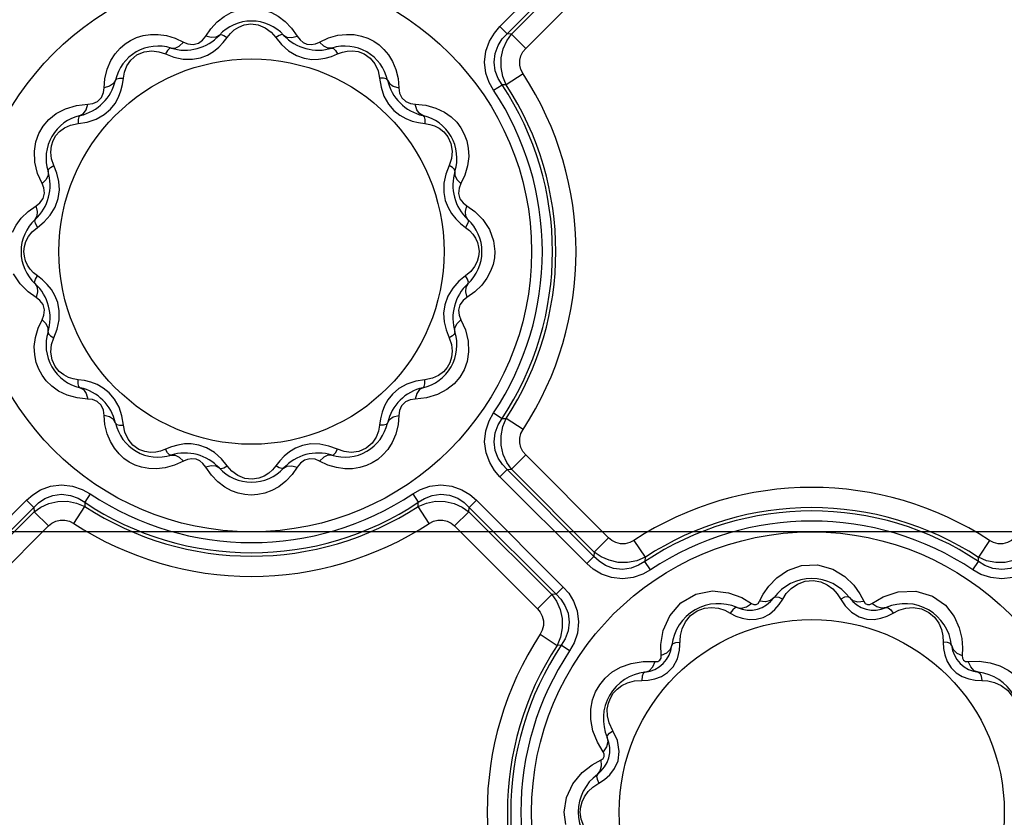
# Model space of a CAD drawing. Units: inches. Extents: x -4 to 128, y -2 to 81.
# Drawn here: x 20 to 25, y 65 to 69 of the extents above; entities that cross this region are included whole.
import ezdxf

# ---------------------------------------------------------------- set-up
doc = ezdxf.new("R2010")
doc.units = ezdxf.units.IN
doc.header["$LTSCALE"] = 1.98
doc.header["$MEASUREMENT"] = 0
doc.layers.add('R-ANNO-TEXT', color=6, linetype='Continuous')
doc.layers.add('R-SWTS-DET1', color=1, linetype='Continuous')
doc.styles.add('SWTSTEXT', font='ROMANS.shx')
doc.dimstyles.new('SWTSARCH', dxfattribs={"dimtxt": 0.125, "dimasz": 0.125, "dimexe": 0.179688, "dimexo": 0.0625, "dimgap": 0.125, "dimtad": 1, "dimtih": 1, "dimtoh": 1, "dimdec": 4, "dimzin": 3, "dimdsep": 46, "dimlunit": 4, "dimtxsty": 'SWTSTEXT', "dimcen": 0.1875, "dimdle": 0.179688, "dimclrd": 256, "dimclre": 256, "dimclrt": 256, "dimadec": 0, "dimazin": 0, "dimtfac": 1, "dimtdec": 4, "dimtofl": 0, "dimtmove": 2, "dimatfit": 3, "dimfxl": 0, "dimfrac": 2, "dimtolj": 1, "dimtzin": 3, "dimarcsym": 0})

msp = doc.modelspace()

# ---------------------------------------------------------------- linework, layer by layer
at = {"layer": 'R-SWTS-DET1'}
for p, q in [((22.2207, 68.8509), (22.6856, 69.3158)), ((22.259, 68.8126), (22.7239, 69.2775)), ((22.2822, 68.8103), (22.7262, 69.2544)), ((22.3587, 68.7338), (22.8028, 69.1778)), ((20.6453, 68.8001), (20.6725, 68.839)), ((21.1053, 68.8424), (21.1353, 68.8001)), ((22.2207, 68.8509), (22.259, 68.8126)), ((22.2822, 68.8103), (22.259, 68.8126)), ((22.3587, 68.7338), (22.2822, 68.8103)), ((20.4818, 68.7884), (20.5255, 68.768)), ((20.7395, 68.7658), (20.7607, 68.7931)), ((21.0199, 68.7931), (21.0512, 68.7548)), ((21.2551, 68.768), (21.3034, 68.7901)), ((21.3034, 68.7901), (21.3522, 68.8039)), ((20.4291, 68.7042), (20.4753, 68.6867)), ((21.3195, 68.6913), (21.3515, 68.7042)), ((21.3515, 68.7042), (21.3769, 68.7138)), ((20.5735, 68.6757), (20.6175, 68.684)), ((21.1729, 68.6813), (21.2126, 68.6753)), ((20.2047, 68.5746), (20.2105, 68.6072)), ((22.3447, 68.5979), (22.2541, 68.5387)), ((20.1012, 68.523), (20.1055, 68.5713)), ((20.1999, 68.5404), (20.2047, 68.5746)), ((21.576, 68.5746), (21.5839, 68.5258)), ((21.675, 68.5723), (21.6794, 68.523)), ((22.1868, 68.5096), (22.2319, 68.5396)), ((22.2541, 68.5387), (22.2319, 68.5396)), ((19.9524, 68.4288), (20.0135, 68.4353)), ((21.7671, 68.4353), (21.8241, 68.4296)), ((19.9619, 68.3319), (20.0107, 68.3398)), ((21.7845, 68.3367), (21.8187, 68.3319)), ((21.8187, 68.3319), (21.8454, 68.3275)), ((19.7299, 68.1252), (19.7277, 68.1834)), ((19.7446, 68.0643), (19.7299, 68.1252)), ((19.8485, 68.0655), (19.8323, 68.1074)), ((21.9483, 68.1074), (21.9308, 68.0612)), ((19.7686, 68.011), (19.7446, 68.0643)), ((22.0328, 68.0555), (22.0121, 68.011)), ((19.8556, 67.9303), (19.8616, 67.9763)), ((21.9198, 67.9631), (21.928, 67.9191)), ((19.6939, 67.8611), (19.7365, 67.8912)), ((22.0442, 67.8912), (22.0864, 67.8613)), ((19.716, 67.7522), (19.7435, 67.7758)), ((19.7435, 67.7758), (19.7796, 67.8051)), ((22.0099, 67.7971), (22.0371, 67.7758)), ((19.7707, 67.4954), (19.7435, 67.5166)), ((22.0371, 67.5166), (22.001, 67.4874)), ((22.0646, 67.5403), (22.0371, 67.5166)), ((19.7365, 67.4013), (19.6942, 67.4312)), ((22.0867, 67.4314), (22.0442, 67.4013)), ((19.8608, 67.3294), (19.8526, 67.3734)), ((21.9251, 67.3621), (21.9191, 67.3162)), ((19.7479, 67.237), (19.7686, 67.2815)), ((22.0121, 67.2815), (22.036, 67.2282)), ((19.8323, 67.185), (19.8498, 67.2313)), ((21.9321, 67.227), (21.9483, 67.185)), ((22.036, 67.2282), (22.0508, 67.1673)), ((22.0508, 67.1673), (22.0529, 67.1091)), ((19.9619, 66.9606), (19.9352, 66.9649)), ((19.9961, 66.9558), (19.9619, 66.9606)), ((21.8187, 66.9606), (21.7699, 66.9527)), ((20.0135, 66.8572), (19.9566, 66.8629)), ((21.8283, 66.8637), (21.7671, 66.8572)), ((20.1056, 66.7202), (20.1012, 66.7694)), ((20.2047, 66.7178), (20.1967, 66.7666)), ((21.5808, 66.752), (21.576, 66.7178)), ((21.6794, 66.7694), (21.6752, 66.7211)), ((22.1868, 66.7829), (22.2319, 66.7529)), ((22.2319, 66.7529), (22.2541, 66.7538)), ((22.3447, 66.6945), (22.2541, 66.7538)), ((21.576, 66.7178), (21.5701, 66.6853)), ((20.4611, 66.6012), (20.4291, 66.5883)), ((20.6077, 66.6111), (20.5681, 66.6171)), ((21.2072, 66.6167), (21.1631, 66.6085)), ((21.3515, 66.5883), (21.3053, 66.6058)), ((20.4291, 66.5883), (20.4037, 66.5786)), ((22.3587, 66.5587), (22.2822, 66.4822)), ((22.8028, 66.1147), (22.3587, 66.5587)), ((20.4773, 66.5024), (20.4284, 66.4886)), ((20.5255, 66.5245), (20.4773, 66.5024)), ((20.6753, 66.4501), (20.6453, 66.4924)), ((20.7607, 66.4994), (20.7295, 66.5377)), ((21.0412, 66.5266), (21.0199, 66.4994)), ((21.1353, 66.4924), (21.1081, 66.4535)), ((21.2988, 66.5041), (21.2551, 66.5245)), ((22.2207, 66.4415), (22.259, 66.4798)), ((22.6856, 65.9767), (22.2207, 66.4415)), ((22.259, 66.4798), (22.2822, 66.4822)), ((22.7239, 66.0149), (22.259, 66.4798)), ((22.7262, 66.0381), (22.2822, 66.4822)), ((20.027, 66.3497), (19.997, 66.3046)), ((21.7536, 66.3497), (21.7836, 66.3046)), ((19.2207, 65.8509), (19.6856, 66.3158)), ((19.259, 65.8126), (19.7239, 66.2775)), ((19.6856, 66.3158), (19.7239, 66.2775)), ((19.7239, 66.2775), (19.7262, 66.2544)), ((19.9386, 66.1919), (19.9979, 66.2824)), ((19.997, 66.3046), (19.9979, 66.2824)), ((21.7827, 66.2824), (21.7836, 66.3046)), ((21.842, 66.1919), (21.7827, 66.2824)), ((22.0544, 66.2544), (22.0567, 66.2775)), ((22.095, 66.3158), (22.0567, 66.2775)), ((22.0567, 66.2775), (22.5216, 65.8126)), ((22.095, 66.3158), (22.5599, 65.8509)), ((19.2822, 65.8103), (19.7262, 66.2544)), ((19.8028, 66.1778), (19.7262, 66.2544)), ((21.9778, 66.1778), (22.0544, 66.2544)), ((22.0544, 66.2544), (22.4984, 65.8103)), ((19.3587, 65.7338), (19.8028, 66.1778)), ((21.9778, 66.1778), (22.4219, 65.7338)), ((22.8028, 66.1147), (22.7262, 66.0381)), ((22.9386, 66.1006), (22.9979, 66.01)), ((24.842, 66.1006), (24.7827, 66.01)), ((22.6856, 65.9767), (22.7239, 66.0149)), ((22.7262, 66.0381), (22.7239, 66.0149)), ((22.9979, 66.01), (22.997, 65.9878)), ((23.027, 65.9428), (22.997, 65.9878)), ((24.7536, 65.9428), (24.7836, 65.9878)), ((24.7836, 65.9878), (24.7827, 66.01)), ((22.4219, 65.7338), (22.4984, 65.8103)), ((22.5216, 65.8126), (22.4984, 65.8103)), ((22.5599, 65.8509), (22.5216, 65.8126)), ((23.6112, 65.7745), (23.6311, 65.8127)), ((24.1479, 65.8153), (24.1694, 65.7745)), ((24.2722, 65.798), (24.3536, 65.8249)), ((23.516, 65.7943), (23.5679, 65.7629)), ((23.7166, 65.7578), (23.7351, 65.7869)), ((24.2127, 65.7629), (24.2722, 65.798)), ((23.4544, 65.7117), (23.4846, 65.6959)), ((24.2949, 65.6954), (24.3263, 65.7117)), ((23.4846, 65.6959), (23.5183, 65.6839)), ((23.5183, 65.6839), (23.5553, 65.6774)), ((23.5553, 65.6774), (23.5936, 65.6787)), ((24.1851, 65.679), (24.2242, 65.6774)), ((22.4359, 65.5979), (22.5265, 65.5387)), ((23.0832, 65.5443), (23.0954, 65.6184)), ((22.5487, 65.5396), (22.5265, 65.5387)), ((22.5938, 65.5096), (22.5487, 65.5396)), ((23.0845, 65.4838), (23.0832, 65.5443)), ((23.1831, 65.5139), (23.1877, 65.5912)), ((24.698, 65.5254), (24.6962, 65.4838)), ((22.9888, 65.4531), (23.0528, 65.4521)), ((24.7279, 65.4521), (24.7871, 65.4534)), ((23.1187, 65.3932), (23.1485, 65.4246)), ((24.6362, 65.4192), (24.6635, 65.392)), ((24.7662, 65.3524), (24.8006, 65.351)), ((24.8006, 65.351), (24.8343, 65.349)), ((22.7183, 65.0815), (22.707, 65.1424)), ((22.7423, 65.0204), (22.7183, 65.0815)), ((22.8494, 65.0291), (22.8249, 65.0822)), ((22.7737, 64.9687), (22.7423, 65.0204)), ((22.8596, 64.9715), (22.8494, 65.0291)), ((22.853, 64.9206), (22.8596, 64.9715)), ((22.7139, 64.8993), (22.762, 64.9253)), ((22.7186, 64.7807), (22.7496, 64.8014)), ((22.7496, 64.8014), (22.7799, 64.8208)), ((22.5767, 64.7242), (22.6109, 64.7985)), ((22.5653, 64.6462), (22.5767, 64.7242)), ((22.6606, 64.7015), (22.6736, 64.729)), ((22.5735, 64.5801), (22.5653, 64.6462))]:
    msp.add_line(p, q, dxfattribs=at)
for points in [[(20.6725, 68.839), (20.7067, 68.8754), (20.744, 68.9044), (20.782, 68.9253), (20.8196, 68.9391)], [(20.9615, 68.9389), (20.9971, 68.926), (21.0336, 68.9063), (21.0703, 68.8787), (21.1053, 68.8424)], [(20.8519, 68.8594), (20.8875, 68.8646), (20.9266, 68.8599), (20.9641, 68.8446)], [(20.1375, 68.6684), (20.1609, 68.7052), (20.1867, 68.7345), (20.214, 68.758), (20.2432, 68.7768), (20.275, 68.7916), (20.3101, 68.8024), (20.3487, 68.8085)], [(20.3487, 68.8085), (20.3907, 68.8088), (20.4357, 68.8023), (20.4818, 68.7884)], [(20.7607, 68.7931), (20.778, 68.8142), (20.7983, 68.8325), (20.8225, 68.8479), (20.8519, 68.8594)], [(20.9641, 68.8446), (20.9956, 68.8212), (21.0199, 68.7931)], [(21.3522, 68.8039), (21.3986, 68.8092), (21.441, 68.8076)], [(22.1868, 68.5096), (22.1635, 68.5513), (22.146, 68.602), (22.1389, 68.6596), (22.1455, 68.719), (22.1645, 68.7726), (22.191, 68.8163), (22.2207, 68.8509)], [(22.2319, 68.5396), (22.2113, 68.5731), (22.1956, 68.6138), (22.189, 68.66), (22.1943, 68.7075), (22.2106, 68.7503), (22.2333, 68.7852), (22.259, 68.8126)], [(22.2541, 68.5387), (22.236, 68.5827), (22.2265, 68.6318), (22.2273, 68.6827), (22.2382, 68.7314), (22.2575, 68.7745), (22.2822, 68.8103)], [(20.46, 68.7357), (20.481, 68.7354), (20.5036, 68.7465), (20.5255, 68.768)], [(20.5255, 68.768), (20.5502, 68.7578), (20.5784, 68.7547), (20.6063, 68.7623), (20.628, 68.7778), (20.6453, 68.8001)], [(20.6175, 68.684), (20.6548, 68.6986), (20.6868, 68.7177), (20.7148, 68.7403), (20.7395, 68.7658)], [(20.7182, 68.8049), (20.7002, 68.7941), (20.6751, 68.7925), (20.6453, 68.8001)], [(20.7182, 68.8049), (20.7275, 68.8078), (20.7424, 68.8036), (20.7607, 68.7931)], [(21.0624, 68.8049), (21.0532, 68.8078), (21.0382, 68.8036), (21.0199, 68.7931)], [(21.0624, 68.8049), (21.0804, 68.7941), (21.1055, 68.7925), (21.1353, 68.8001)], [(21.1353, 68.8001), (21.1501, 68.7804), (21.1671, 68.7662), (21.1868, 68.7574), (21.2096, 68.7546), (21.2331, 68.7586), (21.2551, 68.768)], [(21.3206, 68.7357), (21.2996, 68.7354), (21.277, 68.7465), (21.2551, 68.768)], [(21.441, 68.8076), (21.4791, 68.8003), (21.5134, 68.7885), (21.5446, 68.7727), (21.5732, 68.7529), (21.5997, 68.7287), (21.6242, 68.699)], [(20.2767, 68.6987), (20.3152, 68.7156), (20.356, 68.721)], [(20.356, 68.721), (20.3947, 68.7162), (20.4291, 68.7042)], [(20.46, 68.7357), (20.4506, 68.7336), (20.4397, 68.7225), (20.4291, 68.7042)], [(21.0512, 68.7548), (21.0889, 68.7213), (21.1307, 68.6962), (21.1729, 68.6813)], [(21.3206, 68.7357), (21.3301, 68.7336), (21.3409, 68.7225), (21.3515, 68.7042)], [(21.3769, 68.7138), (21.4034, 68.7195), (21.4315, 68.7208)], [(21.4315, 68.7208), (21.4617, 68.7165), (21.4936, 68.7046), (21.5253, 68.6824)], [(22.3447, 68.5979), (22.3332, 68.6202), (22.3269, 68.6449), (22.3268, 68.6703), (22.3329, 68.6946), (22.3441, 68.7161), (22.3587, 68.7338)], [(20.1055, 68.5713), (20.1181, 68.6231), (20.1375, 68.6684)], [(20.2105, 68.6072), (20.2233, 68.6401), (20.2449, 68.6717), (20.2767, 68.6987)], [(20.4753, 68.6867), (20.5248, 68.6765), (20.5735, 68.6757)], [(21.2126, 68.6753), (21.2497, 68.6759), (21.2853, 68.6815), (21.3195, 68.6913)], [(21.5253, 68.6824), (21.5513, 68.6506), (21.5683, 68.6133), (21.576, 68.5746)], [(21.6242, 68.699), (21.6458, 68.6632), (21.6633, 68.6207), (21.675, 68.5723)], [(20.1619, 68.5636), (20.1517, 68.5453), (20.1308, 68.5313), (20.1012, 68.523)], [(20.1619, 68.5636), (20.1685, 68.5707), (20.1835, 68.5746), (20.2047, 68.5746)], [(21.6187, 68.5636), (21.6121, 68.5707), (21.5971, 68.5746), (21.576, 68.5746)], [(21.6187, 68.5636), (21.6289, 68.5453), (21.6498, 68.5313), (21.6794, 68.523)], [(20.0135, 68.4353), (20.04, 68.4388), (20.066, 68.4503), (20.087, 68.4716), (20.0979, 68.4972), (20.1012, 68.523)], [(20.1602, 68.4399), (20.1783, 68.4723), (20.1913, 68.506), (20.1999, 68.5404)], [(21.5839, 68.5258), (21.5998, 68.4779), (21.6235, 68.4354)], [(21.6794, 68.523), (21.6836, 68.4939), (21.6958, 68.4685), (21.7167, 68.4489), (21.7417, 68.4385), (21.7671, 68.4353)], [(20.1011, 68.3794), (20.1352, 68.4085), (20.1602, 68.4399)], [(19.8448, 68.3851), (19.8937, 68.4111), (19.9524, 68.4288)], [(19.9729, 68.3746), (19.9913, 68.3848), (20.0052, 68.4057), (20.0135, 68.4353)], [(21.6235, 68.4354), (21.6526, 68.4014), (21.6839, 68.3763)], [(21.8077, 68.3746), (21.7894, 68.3848), (21.7754, 68.4057), (21.7671, 68.4353)], [(21.8241, 68.4296), (21.8781, 68.4146), (21.9237, 68.3927)], [(21.9237, 68.3927), (21.9602, 68.3669), (21.9892, 68.3385), (22.0121, 68.3081), (22.0299, 68.2754), (22.0431, 68.2394), (22.0513, 68.1994)], [(19.7277, 68.1834), (19.7361, 68.2343), (19.7522, 68.2786), (19.7752, 68.318), (19.8057, 68.3536), (19.8448, 68.3851)], [(19.9729, 68.3746), (19.9658, 68.368), (19.9619, 68.353), (19.9619, 68.3319)], [(20.0107, 68.3398), (20.0586, 68.3557), (20.1011, 68.3794)], [(21.6839, 68.3763), (21.7164, 68.3582), (21.75, 68.3453), (21.7845, 68.3367)], [(21.8077, 68.3746), (21.8148, 68.368), (21.8187, 68.353), (21.8187, 68.3319)], [(19.8428, 68.2672), (19.8627, 68.2897), (19.8887, 68.3089), (19.9218, 68.3237), (19.9619, 68.3319)], [(21.8454, 68.3275), (21.871, 68.3193), (21.8959, 68.3065), (21.92, 68.2877), (21.942, 68.2611)], [(19.8187, 68.2117), (19.8281, 68.2413), (19.8428, 68.2672)], [(21.942, 68.2611), (21.9586, 68.225), (21.965, 68.1843)], [(19.8323, 68.1074), (19.82, 68.143), (19.8156, 68.1786), (19.8187, 68.2117)], [(21.965, 68.1843), (21.9609, 68.1442), (21.9483, 68.1074)], [(22.0513, 68.1994), (22.0533, 68.1547), (22.0474, 68.1057), (22.0328, 68.0555)], [(19.8008, 68.0765), (19.8011, 68.0555), (19.79, 68.033), (19.7686, 68.011)], [(19.8008, 68.0765), (19.803, 68.086), (19.814, 68.0968), (19.8323, 68.1074)], [(21.9798, 68.0765), (21.9777, 68.086), (21.9666, 68.0968), (21.9483, 68.1074)], [(21.9798, 68.0765), (21.9795, 68.0555), (21.9906, 68.033), (22.0121, 68.011)], [(19.8616, 67.9763), (19.8588, 68.0214), (19.8485, 68.0655)], [(21.9308, 68.0612), (21.9206, 68.0118), (21.9198, 67.9631)], [(19.7365, 67.8912), (19.7577, 67.9075), (19.7744, 67.9305), (19.7819, 67.9593), (19.7786, 67.987), (19.7686, 68.011)], [(22.0121, 68.011), (22.0018, 67.9863), (21.9988, 67.958), (22.0068, 67.9293), (22.0235, 67.907), (22.0442, 67.8912)], [(19.7796, 67.8051), (19.8128, 67.8415), (19.8392, 67.8843), (19.8556, 67.9303)], [(21.928, 67.9191), (21.9427, 67.8817), (21.9617, 67.8498), (21.9844, 67.8218), (22.0099, 67.7971)], [(19.6097, 67.751), (19.6296, 67.7885), (19.6575, 67.8258), (19.6939, 67.8611)], [(19.7316, 67.8183), (19.7424, 67.8364), (19.7441, 67.8615), (19.7365, 67.8912)], [(22.049, 67.8183), (22.0382, 67.8364), (22.0366, 67.8615), (22.0442, 67.8912)], [(22.0864, 67.8613), (22.1291, 67.8188), (22.1645, 67.7647)], [(19.7316, 67.8183), (19.7288, 67.8091), (19.7329, 67.7941), (19.7435, 67.7758)], [(22.049, 67.8183), (22.0518, 67.8091), (22.0477, 67.7941), (22.0371, 67.7758)], [(22.0371, 67.7758), (22.0577, 67.7591), (22.0753, 67.7398), (22.0896, 67.7184), (22.1001, 67.6952)], [(22.1645, 67.7647), (22.1863, 67.7047), (22.193, 67.6462)], [(19.6822, 67.6997), (19.6957, 67.7263), (19.716, 67.7522)], [(19.672, 67.6462), (19.6745, 67.673), (19.6822, 67.6997)], [(22.1001, 67.6952), (22.1065, 67.6709), (22.1087, 67.6462)], [(19.6805, 67.5972), (19.6741, 67.6216), (19.672, 67.6462)], [(19.7435, 67.5166), (19.7229, 67.5334), (19.7053, 67.5527), (19.691, 67.5741), (19.6805, 67.5972)], [(22.1087, 67.6462), (22.1061, 67.6194), (22.0985, 67.5928)], [(22.193, 67.6462), (22.1908, 67.6129), (22.1838, 67.578), (22.171, 67.5415)], [(22.0985, 67.5928), (22.0849, 67.5662), (22.0646, 67.5403)], [(19.6942, 67.4312), (19.6516, 67.4737), (19.6161, 67.5278)], [(19.7316, 67.4741), (19.7288, 67.4834), (19.7329, 67.4983), (19.7435, 67.5166)], [(19.8526, 67.3734), (19.8379, 67.4108), (19.8189, 67.4427), (19.7962, 67.4707), (19.7707, 67.4954)], [(22.049, 67.4741), (22.0518, 67.4834), (22.0477, 67.4983), (22.0371, 67.5166)], [(22.171, 67.5415), (22.1511, 67.504), (22.1231, 67.4666), (22.0867, 67.4314)], [(19.7316, 67.4741), (19.7424, 67.4561), (19.7441, 67.431), (19.7365, 67.4013)], [(22.001, 67.4874), (21.9678, 67.451), (21.9414, 67.4082), (21.9251, 67.3621)], [(22.049, 67.4742), (22.0382, 67.4561), (22.0366, 67.431), (22.0442, 67.4013)], [(19.7686, 67.2815), (19.7788, 67.3061), (19.7818, 67.3344), (19.7739, 67.3632), (19.7571, 67.3855), (19.7365, 67.4013)], [(22.0442, 67.4013), (22.023, 67.385), (22.0062, 67.362), (21.9987, 67.3331), (22.002, 67.3054), (22.0121, 67.2815)], [(19.8008, 67.2159), (19.8011, 67.2369), (19.79, 67.2595), (19.7686, 67.2815)], [(19.8498, 67.2313), (19.86, 67.2807), (19.8608, 67.3294)], [(21.9191, 67.3162), (21.9219, 67.2711), (21.9321, 67.227)], [(21.9798, 67.2159), (21.9795, 67.2369), (21.9906, 67.2595), (22.0121, 67.2815)], [(19.7293, 67.0931), (19.7273, 67.1378), (19.7332, 67.1868), (19.7479, 67.237)], [(19.8008, 67.2159), (19.803, 67.2065), (19.814, 67.1956), (19.8323, 67.185)], [(19.8156, 67.1082), (19.8198, 67.1483), (19.8323, 67.185)], [(21.9798, 67.2159), (21.9777, 67.2065), (21.9666, 67.1956), (21.9483, 67.185)], [(21.9483, 67.185), (21.9606, 67.1495), (21.965, 67.1138), (21.962, 67.0807)], [(19.857, 66.8997), (19.8204, 66.9256), (19.7914, 66.954), (19.7686, 66.9844), (19.7507, 67.0171), (19.7375, 67.053), (19.7293, 67.0931)], [(19.8386, 67.0314), (19.8221, 67.0674), (19.8156, 67.1082)], [(22.0529, 67.1091), (22.0445, 67.0581), (22.0284, 67.0138), (22.0054, 66.9745), (21.9749, 66.9389), (21.9358, 66.9074)], [(21.962, 67.0807), (21.9526, 67.0511), (21.9378, 67.0253)], [(19.9352, 66.9649), (19.9096, 66.9732), (19.8847, 66.986), (19.8606, 67.0048), (19.8386, 67.0314)], [(21.9378, 67.0253), (21.9179, 67.0028), (21.8919, 66.9835), (21.8588, 66.9687), (21.8187, 66.9606)], [(19.9729, 66.9179), (19.9658, 66.9244), (19.9619, 66.9395), (19.9619, 66.9606)], [(19.9729, 66.9179), (19.9913, 66.9076), (20.0052, 66.8867), (20.0135, 66.8572)], [(20.0967, 66.9161), (20.0642, 66.9342), (20.0306, 66.9472), (19.9961, 66.9558)], [(20.1572, 66.8571), (20.128, 66.8911), (20.0967, 66.9161)], [(21.6795, 66.9131), (21.6454, 66.884), (21.6204, 66.8526)], [(21.7699, 66.9527), (21.722, 66.9368), (21.6795, 66.9131)], [(21.8077, 66.9179), (21.7894, 66.9076), (21.7754, 66.8867), (21.7671, 66.8572)], [(21.8077, 66.9179), (21.8148, 66.9244), (21.8187, 66.9395), (21.8187, 66.9606)], [(19.9566, 66.8629), (19.9025, 66.8779), (19.857, 66.8997)], [(21.9358, 66.9074), (21.8869, 66.8814), (21.8283, 66.8637)], [(20.1012, 66.7694), (20.0971, 66.7985), (20.0848, 66.824), (20.0639, 66.8436), (20.0389, 66.8539), (20.0135, 66.8572)], [(20.1967, 66.7666), (20.1808, 66.8145), (20.1572, 66.8571)], [(21.6204, 66.8526), (21.6023, 66.8201), (21.5894, 66.7865), (21.5808, 66.752)], [(21.7671, 66.8572), (21.7406, 66.8537), (21.7146, 66.8421), (21.6937, 66.8209), (21.6827, 66.7952), (21.6794, 66.7694)], [(20.1619, 66.7288), (20.1517, 66.7472), (20.1308, 66.7612), (20.1012, 66.7694)], [(21.6187, 66.7288), (21.6289, 66.7472), (21.6498, 66.7612), (21.6794, 66.7694)], [(22.2207, 66.4415), (22.1919, 66.4749), (22.1659, 66.5171), (22.1465, 66.5693), (22.1389, 66.6284), (22.1453, 66.6876), (22.163, 66.74), (22.1868, 66.7829)], [(22.259, 66.4798), (22.2341, 66.5063), (22.2117, 66.54), (22.1952, 66.5816), (22.189, 66.6289), (22.195, 66.6762), (22.2108, 66.7184), (22.2319, 66.7529)], [(22.2822, 66.4822), (22.2575, 66.5179), (22.2382, 66.561), (22.2273, 66.6097), (22.2265, 66.6606), (22.236, 66.7097), (22.2541, 66.7538)], [(20.1564, 66.5934), (20.1348, 66.6293), (20.1173, 66.6718), (20.1056, 66.7202)], [(20.1619, 66.7288), (20.1685, 66.7217), (20.1835, 66.7179), (20.2047, 66.7178)], [(20.2553, 66.6101), (20.2293, 66.6418), (20.2123, 66.6792), (20.2047, 66.7178)], [(21.6187, 66.7288), (21.6121, 66.7217), (21.5971, 66.7179), (21.576, 66.7178)], [(21.6752, 66.7211), (21.6626, 66.6694), (21.6431, 66.6241)], [(21.5701, 66.6853), (21.5573, 66.6524), (21.5357, 66.6207), (21.504, 66.5938)], [(22.3587, 66.5587), (22.3441, 66.5764), (22.3329, 66.5978), (22.3268, 66.6221), (22.3269, 66.6476), (22.3332, 66.6722), (22.3447, 66.6945)], [(20.3491, 66.5716), (20.3189, 66.5759), (20.287, 66.5879), (20.2553, 66.6101)], [(20.5681, 66.6171), (20.5309, 66.6166), (20.4953, 66.611), (20.4611, 66.6012)], [(20.7295, 66.5377), (20.6917, 66.5712), (20.65, 66.5962), (20.6077, 66.6111)], [(21.1631, 66.6085), (21.1258, 66.5939), (21.0939, 66.5748), (21.0658, 66.5522), (21.0412, 66.5266)], [(21.3053, 66.6058), (21.2559, 66.616), (21.2072, 66.6167)], [(21.504, 66.5938), (21.4654, 66.5769), (21.4246, 66.5715)], [(21.6431, 66.6241), (21.6197, 66.5873), (21.594, 66.5579), (21.5667, 66.5345), (21.5374, 66.5157), (21.5056, 66.5008), (21.4705, 66.49), (21.4319, 66.484)], [(20.3397, 66.4849), (20.3015, 66.4922), (20.2672, 66.504), (20.2361, 66.5198), (20.2074, 66.5395), (20.1809, 66.5638), (20.1564, 66.5934)], [(20.4037, 66.5786), (20.3772, 66.573), (20.3491, 66.5716)], [(20.46, 66.5567), (20.4506, 66.5589), (20.4397, 66.57), (20.4291, 66.5883)], [(20.46, 66.5567), (20.481, 66.5571), (20.5036, 66.5459), (20.5255, 66.5245)], [(21.3206, 66.5568), (21.2996, 66.5571), (21.277, 66.5459), (21.2551, 66.5245)], [(21.3206, 66.5567), (21.3301, 66.5589), (21.3409, 66.57), (21.3515, 66.5883)], [(21.4246, 66.5715), (21.3859, 66.5762), (21.3515, 66.5883)], [(20.4284, 66.4886), (20.382, 66.4832), (20.3397, 66.4849)], [(20.6453, 66.4924), (20.6305, 66.5121), (20.6135, 66.5262), (20.5938, 66.5351), (20.571, 66.5379), (20.5475, 66.5339), (20.5255, 66.5245)], [(20.7182, 66.4876), (20.7002, 66.4983), (20.6751, 66.5), (20.6453, 66.4924)], [(20.7182, 66.4876), (20.7275, 66.4847), (20.7424, 66.4889), (20.7607, 66.4994)], [(20.8166, 66.4478), (20.785, 66.4713), (20.7607, 66.4994)], [(21.0199, 66.4994), (21.0026, 66.4783), (20.9823, 66.46), (20.9581, 66.4446), (20.9288, 66.4331)], [(21.0624, 66.4876), (21.0532, 66.4847), (21.0382, 66.4889), (21.0199, 66.4994)], [(21.0624, 66.4876), (21.0804, 66.4983), (21.1055, 66.5), (21.1353, 66.4924)], [(21.2551, 66.5245), (21.2304, 66.5347), (21.2022, 66.5378), (21.1743, 66.5302), (21.1526, 66.5146), (21.1353, 66.4924)], [(21.4319, 66.484), (21.3899, 66.4837), (21.3449, 66.4901), (21.2988, 66.5041)], [(20.8191, 66.3535), (20.7835, 66.3665), (20.747, 66.3861), (20.7103, 66.4138), (20.6753, 66.4501)], [(20.9288, 66.4331), (20.8931, 66.4279), (20.854, 66.4325), (20.8166, 66.4478)], [(21.1081, 66.4535), (21.0739, 66.417), (21.0366, 66.3881), (20.9986, 66.3672), (20.961, 66.3534)], [(19.6856, 66.3158), (19.719, 66.3447), (19.7612, 66.3707), (19.8134, 66.3901), (19.8725, 66.3977), (19.9316, 66.3913), (19.9841, 66.3735), (20.027, 66.3497)], [(21.7536, 66.3497), (21.7954, 66.373), (21.8461, 66.3906), (21.9037, 66.3977), (21.963, 66.3911), (22.0166, 66.372), (22.0604, 66.3456), (22.095, 66.3158)], [(19.7239, 66.2775), (19.7504, 66.3025), (19.784, 66.3248), (19.8257, 66.3414), (19.873, 66.3476), (19.9203, 66.3416), (19.9625, 66.3258), (19.997, 66.3046)], [(20.961, 66.3534), (20.9244, 66.3458), (20.8889, 66.3435), (20.854, 66.3461), (20.8191, 66.3535)], [(21.7836, 66.3046), (21.8172, 66.3253), (21.8579, 66.341), (21.9041, 66.3476), (21.9515, 66.3422), (21.9944, 66.326), (22.0292, 66.3032), (22.0567, 66.2775)], [(19.7262, 66.2544), (19.762, 66.279), (19.8051, 66.2983), (19.8538, 66.3093), (19.9047, 66.31), (19.9538, 66.3005), (19.9979, 66.2824)], [(21.7827, 66.2824), (21.8268, 66.3005), (21.8759, 66.31), (21.9268, 66.3093), (21.9754, 66.2983), (22.0186, 66.2791), (22.0544, 66.2544)], [(19.8028, 66.1778), (19.8204, 66.1924), (19.8419, 66.2036), (19.8662, 66.2098), (19.8916, 66.2097), (19.9163, 66.2033), (19.9386, 66.1919)], [(21.842, 66.1919), (21.8643, 66.2033), (21.889, 66.2097), (21.9144, 66.2098), (21.9387, 66.2037), (21.9602, 66.1924), (21.9778, 66.1778)], [(22.9386, 66.1006), (22.9163, 66.0891), (22.8917, 66.0828), (22.8662, 66.0827), (22.8419, 66.0888), (22.8205, 66.1), (22.8028, 66.1147)], [(24.9778, 66.1147), (24.9602, 66.1001), (24.9388, 66.0888), (24.9145, 66.0827), (24.889, 66.0828), (24.8643, 66.0891), (24.842, 66.1006)], [(22.997, 65.9878), (22.9634, 65.9672), (22.9227, 65.9515), (22.8766, 65.9449), (22.8291, 65.9502), (22.7863, 65.9665), (22.7514, 65.9892), (22.7239, 66.0149)], [(22.9979, 66.01), (22.9538, 65.992), (22.9047, 65.9825), (22.8539, 65.9832), (22.8052, 65.9941), (22.7621, 66.0134), (22.7262, 66.0381)], [(25.0544, 66.0381), (25.0186, 66.0134), (24.9755, 65.9942), (24.9268, 65.9832), (24.876, 65.9825), (24.8268, 65.9919), (24.7827, 66.01)], [(25.0567, 66.0149), (25.0302, 65.99), (24.9966, 65.9676), (24.9549, 65.9511), (24.9077, 65.9449), (24.8603, 65.9509), (24.8182, 65.9667), (24.7836, 65.9878)], [(23.027, 65.9428), (22.9853, 65.9194), (22.9345, 65.9019), (22.8769, 65.8948), (22.8176, 65.9014), (22.764, 65.9204), (22.7202, 65.9469), (22.6856, 65.9767)], [(23.7031, 65.8995), (23.7609, 65.939), (23.8361, 65.9658), (23.9221, 65.9694), (24.0039, 65.9467), (24.0685, 65.907)], [(25.095, 65.9767), (25.0616, 65.9478), (25.0194, 65.9218), (24.9672, 65.9024), (24.9081, 65.8948), (24.849, 65.9012), (24.7965, 65.9189), (24.7536, 65.9428)], [(23.6311, 65.8127), (23.6608, 65.8556), (23.7031, 65.8995)], [(23.7351, 65.7869), (23.7543, 65.816), (23.7802, 65.8433), (23.8139, 65.8665)], [(23.8139, 65.8665), (23.8547, 65.8818), (23.8981, 65.8856), (23.9386, 65.8784), (23.9738, 65.8626)], [(23.9738, 65.8626), (24.0033, 65.8408), (24.027, 65.815), (24.0692, 65.751)], [(24.0685, 65.907), (24.1153, 65.8611), (24.1479, 65.8153)], [(22.4984, 65.8103), (22.5231, 65.7745), (22.5424, 65.7314), (22.5533, 65.6828), (22.5541, 65.6319), (22.5446, 65.5828), (22.5265, 65.5387)], [(22.5216, 65.8126), (22.5465, 65.7861), (22.5689, 65.7525), (22.5854, 65.7108), (22.5917, 65.6636), (22.5857, 65.6162), (22.5698, 65.5741), (22.5487, 65.5396)], [(22.5599, 65.8509), (22.5888, 65.8175), (22.6147, 65.7754), (22.6341, 65.7232), (22.6418, 65.664), (22.6353, 65.6049), (22.6176, 65.5524), (22.5938, 65.5096)], [(23.0954, 65.6184), (23.1297, 65.6975), (23.1892, 65.7667), (23.2694, 65.8132), (23.3594, 65.8306)], [(23.3594, 65.8306), (23.4454, 65.8208), (23.516, 65.7943)], [(24.3536, 65.8249), (24.448, 65.8286), (24.537, 65.8022), (24.6062, 65.7534), (24.653, 65.6941), (24.6808, 65.6329)], [(23.4909, 65.7412), (23.5148, 65.7372), (23.5414, 65.7447), (23.5679, 65.7629)], [(23.5679, 65.7629), (23.58, 65.7571), (23.5929, 65.7571), (23.6038, 65.7636), (23.6112, 65.7745)], [(23.5936, 65.6787), (23.6308, 65.6886), (23.6645, 65.7065), (23.6932, 65.7304), (23.7166, 65.7578)], [(23.6888, 65.7942), (23.67, 65.7788), (23.6433, 65.772), (23.6112, 65.7745)], [(23.6888, 65.7942), (23.6984, 65.7985), (23.7147, 65.7959), (23.7351, 65.7869)], [(24.0918, 65.7942), (24.0822, 65.7985), (24.0659, 65.7959), (24.0455, 65.7869)], [(24.0692, 65.751), (24.1027, 65.7165), (24.1439, 65.6911), (24.1851, 65.679)], [(24.0919, 65.7942), (24.1106, 65.7788), (24.1374, 65.772), (24.1694, 65.7745)], [(24.1694, 65.7745), (24.177, 65.7634), (24.1882, 65.757), (24.2009, 65.7571), (24.2127, 65.7629)], [(24.2898, 65.7412), (24.2658, 65.7372), (24.2392, 65.7447), (24.2127, 65.7629)], [(22.4219, 65.7338), (22.4365, 65.7161), (22.4477, 65.6947), (22.4539, 65.6704), (22.4537, 65.6449), (22.4474, 65.6202), (22.4359, 65.5979)], [(23.214, 65.6648), (23.2417, 65.6984), (23.2773, 65.7234), (23.316, 65.7374), (23.3544, 65.7413), (23.3909, 65.7372)], [(23.3909, 65.7372), (23.4243, 65.7268), (23.4544, 65.7117)], [(23.4909, 65.7412), (23.4804, 65.7401), (23.4675, 65.7297), (23.4544, 65.7117)], [(24.2898, 65.7412), (24.3002, 65.7401), (24.3131, 65.7297), (24.3263, 65.7117)], [(24.3263, 65.7117), (24.3574, 65.7273), (24.3936, 65.738)], [(24.3936, 65.738), (24.4344, 65.7412), (24.4774, 65.734), (24.5168, 65.7156), (24.5483, 65.689), (24.5709, 65.6577)], [(23.1877, 65.5912), (23.1964, 65.6279), (23.214, 65.6648)], [(24.2242, 65.6774), (24.2607, 65.6835), (24.2949, 65.6954)], [(24.5709, 65.6577), (24.5855, 65.624), (24.5931, 65.59), (24.595, 65.5565)], [(24.6808, 65.6329), (24.6942, 65.5756), (24.698, 65.5254)], [(23.1418, 65.5396), (23.1332, 65.5169), (23.1135, 65.4976), (23.0845, 65.4838)], [(23.1418, 65.5396), (23.148, 65.5481), (23.1634, 65.5541), (23.1856, 65.5565)], [(24.595, 65.5565), (24.5965, 65.5228), (24.6029, 65.4875)], [(24.6388, 65.5396), (24.6327, 65.5481), (24.6172, 65.5541), (24.595, 65.5565)], [(24.6388, 65.5396), (24.6474, 65.5169), (24.6671, 65.4977), (24.6962, 65.4838)], [(23.1485, 65.4246), (23.1713, 65.4673), (23.1831, 65.5139)], [(24.6029, 65.4875), (24.6158, 65.452), (24.6362, 65.4192)], [(22.8667, 65.4219), (22.9236, 65.4426), (22.9876, 65.4529)], [(22.9969, 65.3948), (23.0197, 65.4033), (23.0389, 65.4231), (23.0528, 65.4521)], [(23.0528, 65.4521), (23.0662, 65.4531), (23.0773, 65.4596), (23.0835, 65.4706), (23.0845, 65.4838)], [(24.6962, 65.4838), (24.6972, 65.4704), (24.7037, 65.4592), (24.7147, 65.453), (24.7279, 65.4521)], [(24.7837, 65.3947), (24.761, 65.4033), (24.7417, 65.4231), (24.7279, 65.4521)], [(24.7871, 65.4534), (24.8456, 65.4454), (24.8978, 65.4291)], [(22.707, 65.1424), (22.7073, 65.1978), (22.7165, 65.2465), (22.7326, 65.2893), (22.7548, 65.3277), (22.7837, 65.3627), (22.8204, 65.3945), (22.8667, 65.4219)], [(22.9969, 65.3947), (22.9884, 65.3886), (22.9825, 65.3731), (22.98, 65.351)], [(23.0501, 65.3591), (23.0851, 65.372), (23.1187, 65.3932)], [(24.6635, 65.392), (24.6958, 65.3719), (24.7308, 65.359), (24.7662, 65.3524)], [(24.7837, 65.3947), (24.7922, 65.3886), (24.7982, 65.3731), (24.8006, 65.351)], [(24.8978, 65.4291), (24.9416, 65.4069), (24.9775, 65.3809), (25.0064, 65.3524), (25.0296, 65.322), (25.048, 65.2893), (25.0619, 65.2538), (25.0711, 65.2146), (25.0748, 65.1709)], [(22.8732, 65.3235), (22.9044, 65.3386), (22.941, 65.3482), (22.98, 65.351)], [(22.98, 65.351), (23.0148, 65.3525), (23.0501, 65.3591)], [(24.8343, 65.349), (24.8697, 65.3409), (24.9056, 65.3246)], [(22.7966, 65.162), (22.7957, 65.1974), (22.8013, 65.229), (22.812, 65.2571), (22.8274, 65.2821), (22.8477, 65.3043), (22.8732, 65.3235)], [(24.9056, 65.3246), (24.9388, 65.2987), (24.9647, 65.2645), (24.9801, 65.2261), (24.9854, 65.1867), (24.9818, 65.1482)], [(22.8249, 65.0822), (22.8056, 65.1234), (22.7966, 65.162)], [(22.7954, 65.0457), (22.7965, 65.0561), (22.8069, 65.069), (22.8249, 65.0822)], [(22.7954, 65.0457), (22.7993, 65.0217), (22.7919, 64.9952), (22.7737, 64.9687)], [(22.762, 64.9253), (22.7732, 64.9329), (22.7795, 64.9441), (22.7794, 64.9568), (22.7737, 64.9687)], [(22.7423, 64.8478), (22.7578, 64.8666), (22.7645, 64.8933), (22.762, 64.9253)], [(22.7799, 64.8208), (22.8089, 64.8461), (22.8345, 64.879), (22.853, 64.9206)], [(22.6109, 64.7985), (22.6606, 64.858), (22.7139, 64.8993)], [(22.7424, 64.8478), (22.7381, 64.8382), (22.7406, 64.8218), (22.7496, 64.8014)], [(22.6736, 64.729), (22.6928, 64.7559), (22.7186, 64.7807)], [(22.6507, 64.6462), (22.6532, 64.674), (22.6606, 64.7015)], [(22.6694, 64.5709), (22.6553, 64.6083), (22.6507, 64.6462)]]:
    msp.add_lwpolyline(points, dxfattribs=at)
for centre, radius in [((20.8903, 67.6462), 1.5), ((20.8903, 67.6462), 1.0312), ((23.8903, 64.6462), 1.5), ((23.8903, 64.6462), 1.0312)]:
    msp.add_circle(centre, radius, dxfattribs=at)
for centre, radius, start, end in [((20.8903, 68.6462), 0.2341, 42.6773, 137.3174), ((20.5344, 68.9744), 0.25, 252.6787, 317.3213), ((21.2462, 68.9744), 0.25, 222.6787, 287.3213), ((20.3903, 68.5123), 0.2341, 72.6787, 167.3202), ((21.3903, 68.5123), 0.2341, 12.6854, 107.3234), ((20.8903, 67.6462), 1.7381, 326.8007, 33.1993), ((19.918, 68.6185), 0.25, 282.6787, 347.3213), ((21.8626, 68.6185), 0.25, 192.6787, 257.3213), ((20.8903, 67.6462), 1.5577, 326.3416, 33.6584), ((20.8903, 67.6462), 1.6118, 326.3416, 33.6584), ((20.8903, 67.6462), 1.6298, 326.8007, 33.1993), ((20.0243, 68.1462), 0.2341, 102.6787, 197.3213), ((21.7563, 68.1462), 0.2341, 342.6787, 77.3213), ((19.5622, 68.0021), 0.25, 312.6787, 17.3213), ((22.2185, 68.0021), 0.25, 162.6787, 227.3213), ((19.8903, 67.6462), 0.2341, 132.6787, 227.3207), ((21.8903, 67.6462), 0.2341, 312.6787, 47.3207), ((19.5622, 67.2904), 0.25, 342.6787, 47.3213), ((22.2185, 67.2904), 0.25, 132.6787, 197.3213), ((20.0243, 67.1462), 0.2341, 162.6787, 257.3213), ((21.7563, 67.1462), 0.2341, 282.6787, 17.3213), ((19.918, 66.674), 0.25, 12.6787, 77.3213), ((21.8626, 66.674), 0.25, 102.6787, 167.3213), ((20.3903, 66.7802), 0.2341, 192.6854, 287.3234), ((21.3903, 66.7802), 0.2341, 252.6787, 347.3202), ((20.5344, 66.3181), 0.25, 42.6787, 107.3213), ((21.2462, 66.3181), 0.25, 72.6787, 137.3213), ((20.8903, 66.6462), 0.2341, 222.6773, 317.3174), ((23.8903, 64.6462), 1.7381, 56.8007, 123.1993), ((20.8903, 67.6462), 1.5577, 236.3416, 303.6584), ((20.8903, 67.6462), 1.6118, 236.3416, 303.6584), ((20.8903, 67.6462), 1.6298, 236.8007, 303.1993), ((23.8903, 64.6462), 1.6118, 56.3416, 123.6584), ((23.8903, 64.6462), 1.6298, 56.8007, 123.1993), ((20.8903, 67.6462), 1.7381, 236.8007, 303.1993), ((23.8903, 64.6462), 1.5577, 56.3416, 123.6584), ((23.8903, 65.6462), 0.25, 36.2862, 143.7138), ((23.3903, 65.5123), 0.25, 66.2862, 173.7077), ((23.5567, 65.8911), 0.1638, 246.2862, 323.7138), ((24.2239, 65.8911), 0.1638, 216.2862, 293.7138), ((24.3903, 65.5123), 0.25, 6.2862, 113.7119), ((23.8903, 64.6462), 1.7381, 146.8007, 213.1993), ((23.8903, 64.6462), 1.6118, 146.3416, 213.6584), ((22.979, 65.5576), 0.1638, 276.2862, 353.7138), ((24.8016, 65.5576), 0.1638, 186.2862, 263.7138), ((23.8903, 64.6462), 1.6298, 146.8007, 213.1993), ((23.8903, 64.6462), 1.5577, 146.3416, 213.6584), ((23.0243, 65.1462), 0.25, 96.2838, 203.7075), ((24.7563, 65.1462), 0.25, 336.2908, 83.7125), ((22.6454, 64.9798), 0.1638, 306.2862, 23.7138), ((22.8903, 64.6462), 0.25, 126.2862, 233.7138)]:
    msp.add_arc(centre, radius, start, end, dxfattribs=at)

# ---------------------------------------------------------------- leaders
at = {"layer": 'R-ANNO-TEXT'}
msp.add_leader([(58.0177, 68.7542), (58.0177, 66.1462), (5.851, 66.1462)], dimstyle='SWTSARCH', override={"dimscale": 4, "dimdec": 2, "dimlunit": 5, "dimpost": '"'}, dxfattribs=at)

doc.saveas('drawing.dxf')
